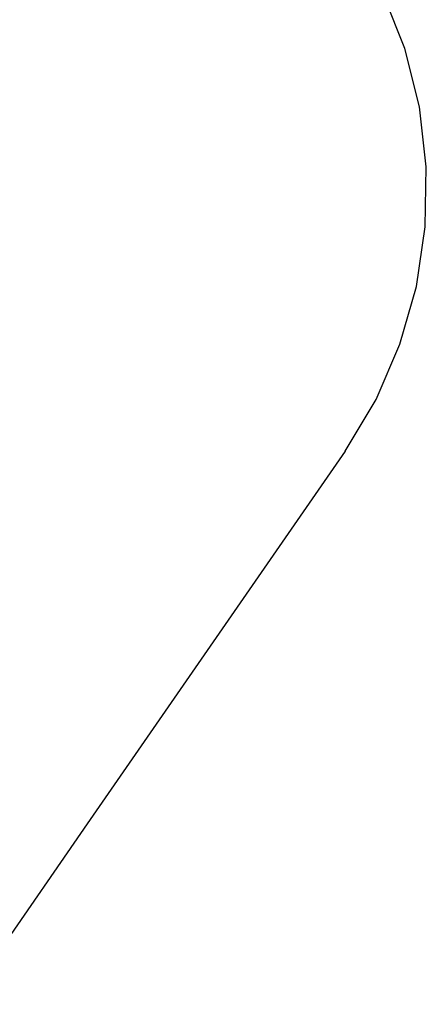
# Model space of a CAD drawing. Units: metres. Extents: x -6.4 to 6.4, y -7.1 to 7.6.
# Drawn here: x 4 to 6, y -1.2 to 3.5 of the extents above; entities that cross this region are included whole.
import ezdxf

# ---------------------------------------------------------------- set-up
doc = ezdxf.new("R2010")
doc.units = ezdxf.units.M

msp = doc.modelspace()

# ---------------------------------------------------------------- linework, layer by layer
for p, q in [((5.8555, 3.3944), (5.7483, 3.666)), ((5.9264, 3.1111), (5.8555, 3.3944)), ((5.9597, 2.8209), (5.9264, 3.1111)), ((5.9548, 2.5289), (5.9597, 2.8209)), ((5.9119, 2.24), (5.9548, 2.5289)), ((5.8317, 1.9592), (5.9119, 2.24)), ((5.7155, 1.6912), (5.8317, 1.9592)), ((5.5654, 1.4407), (5.7155, 1.6912)), ((5.5654, 1.4407), (4.3136, -0.3683)), ((4.3136, -0.3683), (3.7076, -1.244))]:
    msp.add_line(p, q)

doc.saveas('drawing.dxf')
